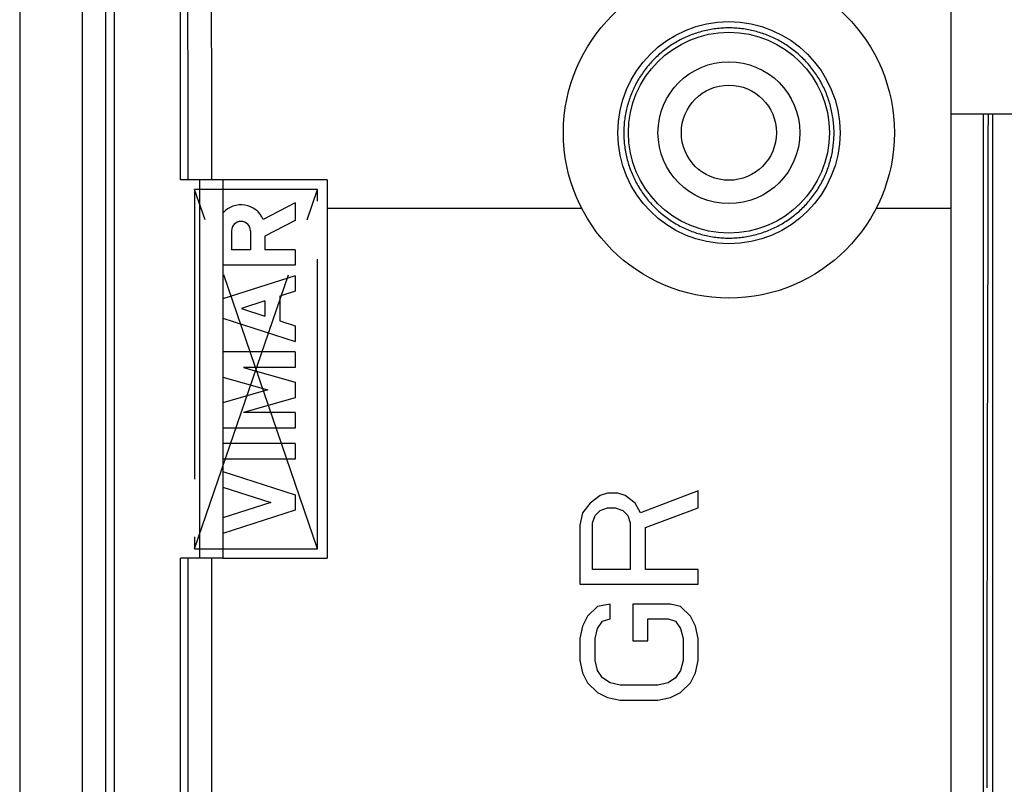
# Model space of a CAD drawing. Units: millimetres. Extents: x -164 to 31, y -41 to 41.
# Drawn here: x -164 to -143, y 8 to 24 of the extents above; entities that cross this region are included whole.
import ezdxf

# ---------------------------------------------------------------- set-up
doc = ezdxf.new("R2010")
doc.units = ezdxf.units.MM
doc.header["$LTSCALE"] = 16.335
doc.linetypes.add('CENTER', pattern=[0.6, 0.375, -0.075, 0.075, -0.075])
doc.layers.get('0').update_dxf_attribs({"linetype": 'CONTINUOUS'})
for name, color, linetype in [('DEFAULT_1', 7, 'CENTER'), ('DRAFT', 7, 'CONTINUOUS'), ('RACCORDO', 7, 'CONTINUOUS'), ('SUPERFICI', 7, 'CONTINUOUS')]:
    doc.layers.add(name, color=color, linetype=linetype)

msp = doc.modelspace()

# ---------------------------------------------------------------- linework, layer by layer
at = {"color": 7, "linetype": 'CONTINUOUS'}
for p, q in [((-144.449, -34.5), (-144.449, 34.5)), ((-144.449, 22.4), (11.151, 22.4)), ((-160.349, 21), (-160.349, 13)), ((-159.849, 21), (-160.349, 21)), ((-159.849, 21), (-159.849, 13)), ((-157.649, 21), (-157.649, 13)), ((-157.649, 20.407), (-152.266, 20.407)), ((-146.032, 20.407), (-144.449, 20.407)), ((-151.714, 14.375), (-151.873, 14.323)), ((-151.501, 14.375), (-151.714, 14.375)), ((-151.342, 14.323), (-151.501, 14.375)), ((-149.799, 14.427), (-151.022, 13.958)), ((-149.799, 14.062), (-149.799, 14.427)), ((-152.086, 14.167), (-152.246, 13.958)), ((-151.873, 14.323), (-152.086, 14.167)), ((-151.129, 14.167), (-151.342, 14.323)), ((-151.022, 13.958), (-151.129, 14.167)), ((-152.246, 13.958), (-152.299, 13.698)), ((-151.98, 13.906), (-151.873, 14.01)), ((-151.873, 14.01), (-151.714, 14.062)), ((-151.714, 14.062), (-151.554, 14.062)), ((-151.554, 14.062), (-151.395, 14.01)), ((-151.395, 14.01), (-151.288, 13.906)), ((-150.916, 13.646), (-149.799, 14.062)), ((-152.033, 13.75), (-151.98, 13.906)), ((-152.033, 12.76), (-152.033, 13.75)), ((-151.288, 13.906), (-151.235, 13.75)), ((-151.235, 13.75), (-151.235, 12.76)), ((-152.299, 13.698), (-152.299, 12.448)), ((-150.916, 12.76), (-150.916, 13.646)), ((-159.849, 13), (-160.349, 13)), ((-151.235, 12.76), (-152.033, 12.76)), ((-149.799, 12.76), (-150.916, 12.76)), ((-149.799, 12.448), (-149.799, 12.76)), ((-152.299, 12.448), (-149.799, 12.448)), ((-151.927, 11.979), (-152.139, 11.771)), ((-151.661, 12.031), (-151.927, 11.979)), ((-151.661, 11.719), (-151.661, 12.031)), ((-151.182, 12.031), (-151.182, 11.25)), ((-150.384, 12.031), (-151.182, 12.031)), ((-150.171, 11.979), (-150.384, 12.031)), ((-149.959, 11.771), (-150.171, 11.979)), ((-152.139, 11.771), (-152.246, 11.562)), ((-151.927, 11.51), (-151.82, 11.667)), ((-151.82, 11.667), (-151.661, 11.719)), ((-150.863, 11.25), (-150.863, 11.719)), ((-150.863, 11.719), (-150.437, 11.719)), ((-150.437, 11.719), (-150.278, 11.667)), ((-150.278, 11.667), (-150.171, 11.51)), ((-149.852, 11.562), (-149.959, 11.771)), ((-152.246, 11.562), (-152.299, 11.302)), ((-151.98, 11.302), (-151.927, 11.51)), ((-150.171, 11.51), (-150.118, 11.302)), ((-149.799, 11.302), (-149.852, 11.562)), ((-152.299, 11.302), (-152.299, 10.833)), ((-151.98, 10.833), (-151.98, 11.302)), ((-151.182, 11.25), (-150.863, 11.25)), ((-150.118, 11.302), (-150.118, 10.833)), ((-149.799, 10.833), (-149.799, 11.302)), ((-152.299, 10.833), (-152.246, 10.573)), ((-151.927, 10.625), (-151.98, 10.833)), ((-150.118, 10.833), (-150.171, 10.625)), ((-149.852, 10.573), (-149.799, 10.833)), ((-151.82, 10.469), (-151.927, 10.625)), ((-150.171, 10.625), (-150.278, 10.469)), ((-152.246, 10.573), (-152.139, 10.365)), ((-151.661, 10.365), (-151.82, 10.469)), ((-150.278, 10.469), (-150.437, 10.365)), ((-149.959, 10.365), (-149.852, 10.573)), ((-152.139, 10.365), (-151.927, 10.156)), ((-151.448, 10.312), (-151.661, 10.365)), ((-150.65, 10.312), (-151.448, 10.312)), ((-150.437, 10.365), (-150.65, 10.312)), ((-150.171, 10.156), (-149.959, 10.365)), ((-151.927, 10.156), (-151.714, 10.052)), ((-151.714, 10.052), (-151.448, 10)), ((-151.448, 10), (-150.65, 10)), ((-150.65, 10), (-150.384, 10.052)), ((-150.384, 10.052), (-150.171, 10.156))]:
    msp.add_line(p, q, dxfattribs=at)
for radius in [3.5, 2.35]:
    msp.add_circle((-149.149, 22), radius, dxfattribs=at)
at = {"layer": 'DEFAULT_1', "color": 250, "linetype": 'CENTER'}
for p, q in [((-160.449, 20.8), (-160.449, 13.2)), ((-160.449, 13.2), (-157.849, 20.8)), ((-157.849, 13.2), (-160.449, 20.8)), ((-157.849, 20.8), (-160.449, 20.8)), ((-157.849, 13.2), (-157.849, 20.8)), ((-160.449, 13.2), (-157.849, 13.2))]:
    msp.add_line(p, q, dxfattribs=at)
at = {"layer": 'DRAFT', "color": 7, "linetype": 'CONTINUOUS'}
for p, q in [((-143.766, -22.4), (-143.766, 22.4)), ((-160.349, 21), (-160.749, 21)), ((-160.749, 4), (-160.749, 13)), ((-160.349, 13), (-160.749, 13))]:
    msp.add_line(p, q, dxfattribs=at)
for radius in [2.125, 1.5, 1.006]:
    msp.add_circle((-149.149, 22), radius, dxfattribs=at)
at = {"layer": 'RACCORDO', "color": 7, "linetype": 'CONTINUOUS'}
for p, q in [((-164.149, 40.3), (-164.149, 4.133)), ((-160.749, 21), (-160.749, 37.1)), ((-162.149, 37.001), (-162.149, 4)), ((-157.649, 21), (-159.849, 21)), ((-159.849, 13), (-157.649, 13))]:
    msp.add_line(p, q, dxfattribs=at)
at = {"layer": 'RACCORDO', "color": 250, "linetype": 'CONTINUOUS'}
for p, q in [((-162.823, 3.635), (-162.823, 37.877)), ((-162.324, 4.133), (-162.324, 37.877)), ((-143.574, 22.4), (-143.574, -22.4)), ((-160.591, 13), (-160.591, -13)), ((-160.092, 13), (-160.092, -13))]:
    msp.add_line(p, q, dxfattribs=at)
for points in [[(-160.601, 25.5), (-160.594, 22), (-160.593, 21.5), (-160.592, 21)], [(-160.101, 25.576), (-160.094, 22.017), (-160.093, 21.509), (-160.093, 21)], [(-149.149, 24.216), (-149.184, 24.216), (-149.218, 24.215), (-149.253, 24.214), (-149.287, 24.212), (-149.322, 24.209), (-149.356, 24.206), (-149.391, 24.203), (-149.425, 24.199), (-149.459, 24.194), (-149.494, 24.189), (-149.528, 24.184), (-149.562, 24.177), (-149.596, 24.171), (-149.63, 24.163), (-149.664, 24.156), (-149.697, 24.147), (-149.731, 24.139), (-149.764, 24.129), (-149.798, 24.119), (-149.831, 24.109), (-149.864, 24.098), (-149.896, 24.087), (-149.929, 24.075), (-149.961, 24.062), (-149.993, 24.05), (-150.025, 24.036), (-150.057, 24.022), (-150.089, 24.008), (-150.12, 23.993), (-150.151, 23.977), (-150.182, 23.962), (-150.213, 23.945), (-150.243, 23.928), (-150.273, 23.911), (-150.303, 23.893), (-150.332, 23.875), (-150.362, 23.856), (-150.39, 23.837), (-150.419, 23.818), (-150.447, 23.798), (-150.475, 23.777), (-150.503, 23.756), (-150.531, 23.735), (-150.558, 23.713), (-150.584, 23.691), (-150.611, 23.668), (-150.637, 23.645), (-150.662, 23.622), (-150.687, 23.598), (-150.712, 23.574), (-150.737, 23.549), (-150.761, 23.524), (-150.785, 23.499), (-150.808, 23.473), (-150.831, 23.447), (-150.853, 23.42), (-150.876, 23.394), (-150.897, 23.366), (-150.919, 23.339), (-150.939, 23.311), (-150.96, 23.283), (-150.98, 23.255), (-150.999, 23.226), (-151.018, 23.197), (-151.037, 23.167), (-151.055, 23.138), (-151.073, 23.108), (-151.09, 23.077), (-151.107, 23.047), (-151.123, 23.016), (-151.139, 22.985), (-151.154, 22.954), (-151.169, 22.923), (-151.183, 22.891), (-151.197, 22.859), (-151.21, 22.827), (-151.223, 22.794), (-151.235, 22.762), (-151.247, 22.729), (-151.258, 22.696), (-151.269, 22.663), (-151.279, 22.63), (-151.289, 22.596), (-151.298, 22.563), (-151.307, 22.529), (-151.315, 22.495), (-151.322, 22.461), (-151.329, 22.427), (-151.336, 22.393), (-151.342, 22.359), (-151.347, 22.324), (-151.352, 22.29), (-151.357, 22.255), (-151.361, 22.221), (-151.364, 22.186), (-151.367, 22.151), (-151.369, 22.117), (-151.37, 22.082), (-151.372, 22.047), (-151.372, 22.012), (-151.372, 21.978), (-151.372, 21.943), (-151.371, 21.908), (-151.369, 21.873), (-151.367, 21.838), (-151.364, 21.804), (-151.361, 21.769), (-151.357, 21.734), (-151.353, 21.7), (-151.348, 21.665), (-151.343, 21.631), (-151.337, 21.597), (-151.33, 21.563), (-151.323, 21.528), (-151.316, 21.495), (-151.308, 21.461), (-151.299, 21.427), (-151.29, 21.393), (-151.28, 21.36), (-151.27, 21.327), (-151.259, 21.294), (-151.248, 21.261), (-151.236, 21.228), (-151.224, 21.195), (-151.211, 21.163), (-151.198, 21.131), (-151.184, 21.099), (-151.17, 21.067), (-151.155, 21.035), (-151.14, 21.004), (-151.124, 20.973), (-151.108, 20.942), (-151.091, 20.912), (-151.074, 20.882), (-151.057, 20.852), (-151.039, 20.822), (-151.02, 20.792), (-151.001, 20.763), (-150.981, 20.735), (-150.962, 20.706), (-150.941, 20.678), (-150.92, 20.65), (-150.899, 20.622), (-150.877, 20.595), (-150.855, 20.568), (-150.833, 20.542), (-150.81, 20.516), (-150.787, 20.49), (-150.763, 20.464), (-150.739, 20.439), (-150.714, 20.415), (-150.689, 20.391), (-150.664, 20.367), (-150.639, 20.343), (-150.613, 20.32), (-150.586, 20.297), (-150.56, 20.275), (-150.533, 20.253), (-150.505, 20.232), (-150.477, 20.211), (-150.449, 20.19), (-150.421, 20.17), (-150.392, 20.151), (-150.363, 20.131), (-150.334, 20.113), (-150.305, 20.094), (-150.275, 20.076), (-150.245, 20.059), (-150.214, 20.042), (-150.184, 20.026), (-150.153, 20.01), (-150.122, 19.994), (-150.09, 19.98), (-150.059, 19.965), (-150.027, 19.951), (-149.995, 19.938), (-149.963, 19.925), (-149.93, 19.912), (-149.898, 19.9), (-149.865, 19.889), (-149.832, 19.878), (-149.799, 19.868), (-149.766, 19.858), (-149.732, 19.848), (-149.699, 19.839), (-149.665, 19.831), (-149.631, 19.823), (-149.597, 19.816), (-149.563, 19.809), (-149.529, 19.803), (-149.494, 19.797), (-149.46, 19.792), (-149.426, 19.788), (-149.391, 19.784), (-149.357, 19.78), (-149.322, 19.777), (-149.287, 19.775), (-149.253, 19.773), (-149.218, 19.772)], [(-149.08, 24.215), (-149.114, 24.216), (-149.149, 24.216)], [(-149.149, 19.77), (-149.114, 19.771), (-149.08, 19.772), (-149.045, 19.773), (-149.011, 19.775), (-148.976, 19.777), (-148.941, 19.78), (-148.907, 19.784), (-148.872, 19.788), (-148.838, 19.792), (-148.804, 19.797), (-148.769, 19.803), (-148.735, 19.809), (-148.701, 19.816), (-148.667, 19.823), (-148.633, 19.831), (-148.599, 19.839), (-148.566, 19.848), (-148.532, 19.858), (-148.499, 19.868), (-148.466, 19.878), (-148.433, 19.889), (-148.4, 19.9), (-148.368, 19.912), (-148.335, 19.925), (-148.303, 19.938), (-148.271, 19.951), (-148.239, 19.965), (-148.208, 19.98), (-148.176, 19.994), (-148.145, 20.01), (-148.114, 20.026), (-148.084, 20.042), (-148.053, 20.059), (-148.023, 20.076), (-147.993, 20.094), (-147.964, 20.113), (-147.935, 20.131), (-147.906, 20.151), (-147.877, 20.17), (-147.849, 20.19), (-147.821, 20.211), (-147.793, 20.232), (-147.765, 20.253), (-147.738, 20.275), (-147.712, 20.297), (-147.685, 20.32), (-147.659, 20.343), (-147.634, 20.367), (-147.609, 20.391), (-147.584, 20.415), (-147.559, 20.439), (-147.535, 20.464), (-147.511, 20.49), (-147.488, 20.516), (-147.465, 20.542), (-147.443, 20.568), (-147.421, 20.595), (-147.399, 20.622), (-147.378, 20.65), (-147.357, 20.678), (-147.336, 20.706), (-147.317, 20.735), (-147.297, 20.763), (-147.278, 20.792), (-147.259, 20.822), (-147.241, 20.852), (-147.224, 20.882), (-147.207, 20.912), (-147.19, 20.942), (-147.174, 20.973), (-147.158, 21.004), (-147.143, 21.035), (-147.128, 21.067), (-147.114, 21.099), (-147.1, 21.131), (-147.087, 21.163), (-147.074, 21.195), (-147.062, 21.228), (-147.05, 21.261), (-147.039, 21.294), (-147.028, 21.327), (-147.018, 21.36), (-147.008, 21.393), (-146.999, 21.427), (-146.99, 21.461), (-146.982, 21.495), (-146.975, 21.529), (-146.968, 21.563), (-146.961, 21.597), (-146.955, 21.631), (-146.95, 21.665), (-146.945, 21.7), (-146.941, 21.734), (-146.937, 21.769), (-146.934, 21.804), (-146.931, 21.838), (-146.929, 21.873), (-146.927, 21.908), (-146.926, 21.943), (-146.926, 21.978), (-146.926, 22.012), (-146.926, 22.047), (-146.928, 22.082), (-146.929, 22.117), (-146.931, 22.151), (-146.934, 22.186), (-146.937, 22.221), (-146.941, 22.255), (-146.946, 22.29), (-146.951, 22.324), (-146.956, 22.359), (-146.962, 22.393), (-146.969, 22.427), (-146.976, 22.461), (-146.983, 22.495), (-146.991, 22.529), (-147, 22.563), (-147.009, 22.596), (-147.019, 22.63), (-147.029, 22.663), (-147.04, 22.696), (-147.051, 22.729), (-147.063, 22.762), (-147.075, 22.794), (-147.088, 22.827), (-147.101, 22.859), (-147.115, 22.891), (-147.129, 22.923), (-147.144, 22.954), (-147.159, 22.985), (-147.175, 23.016), (-147.191, 23.047), (-147.208, 23.077), (-147.225, 23.108), (-147.243, 23.138), (-147.261, 23.167), (-147.28, 23.197), (-147.299, 23.226), (-147.318, 23.255), (-147.338, 23.283), (-147.359, 23.311), (-147.379, 23.339), (-147.401, 23.366), (-147.422, 23.394), (-147.445, 23.42), (-147.467, 23.447), (-147.49, 23.473), (-147.513, 23.499), (-147.537, 23.524), (-147.561, 23.549), (-147.586, 23.574), (-147.611, 23.598), (-147.636, 23.622), (-147.661, 23.645), (-147.687, 23.668), (-147.714, 23.691), (-147.74, 23.713), (-147.767, 23.735), (-147.795, 23.756), (-147.823, 23.777), (-147.851, 23.798), (-147.879, 23.818), (-147.908, 23.837), (-147.936, 23.856), (-147.966, 23.875), (-147.995, 23.893), (-148.025, 23.911), (-148.055, 23.928), (-148.085, 23.945), (-148.116, 23.962), (-148.147, 23.977), (-148.178, 23.993), (-148.209, 24.008), (-148.241, 24.022), (-148.273, 24.036), (-148.305, 24.05), (-148.337, 24.062), (-148.369, 24.075), (-148.402, 24.087), (-148.434, 24.098), (-148.467, 24.109), (-148.5, 24.119), (-148.534, 24.129), (-148.567, 24.139), (-148.601, 24.147), (-148.634, 24.156), (-148.668, 24.163), (-148.702, 24.171), (-148.736, 24.177), (-148.77, 24.184), (-148.804, 24.189), (-148.839, 24.194), (-148.873, 24.199), (-148.907, 24.203), (-148.942, 24.206), (-148.976, 24.209), (-149.011, 24.212), (-149.045, 24.214), (-149.08, 24.215)], [(-143.689, 8.143), (-143.687, 9.395), (-143.686, 10.648), (-143.684, 11.9), (-143.682, 13.153), (-143.68, 14.405), (-143.677, 15.657), (-143.675, 16.909), (-143.672, 18.16), (-143.669, 19.412), (-143.666, 20.663), (-143.663, 21.915), (-143.661, 22.4)], [(-149.218, 19.772), (-149.184, 19.771), (-149.149, 19.77)]]:
    msp.add_lwpolyline(points, dxfattribs=at)
at = {"layer": 'SUPERFICI', "color": 7, "linetype": 'CONTINUOUS'}
for p, q in [((-158.324, 20.517), (-159.002, 20.166)), ((-158.324, 20.517), (-158.324, 20.145)), ((-158.324, 20.145), (-158.962, 19.814)), ((-159.669, 19.923), (-159.669, 19.522)), ((-159.267, 19.923), (-159.267, 19.522)), ((-158.962, 19.814), (-158.962, 19.526)), ((-159.267, 19.522), (-159.669, 19.522)), ((-158.324, 19.526), (-158.962, 19.526)), ((-158.324, 19.526), (-158.324, 19.196)), ((-158.324, 19.196), (-159.849, 19.196)), ((-158.324, 18.976), (-159.849, 18.487)), ((-158.324, 18.976), (-158.324, 18.646)), ((-158.324, 18.646), (-158.648, 18.542)), ((-158.648, 18.542), (-158.648, 18.021)), ((-158.962, 18.442), (-159.46, 18.282)), ((-158.962, 18.442), (-158.962, 18.122)), ((-159.46, 18.282), (-158.962, 18.122)), ((-159.849, 18.076), (-158.324, 17.587)), ((-158.648, 18.021), (-158.324, 17.917)), ((-158.324, 17.917), (-158.324, 17.587)), ((-158.324, 17.367), (-159.849, 17.367)), ((-158.324, 17.367), (-158.324, 17.037)), ((-159.412, 17.037), (-158.324, 16.725)), ((-158.324, 17.037), (-159.412, 17.037)), ((-159.849, 16.832), (-158.899, 16.56)), ((-158.324, 16.725), (-158.324, 16.395)), ((-158.899, 16.56), (-159.849, 16.287)), ((-158.324, 16.395), (-159.412, 16.083)), ((-158.324, 16.083), (-159.412, 16.083)), ((-158.324, 16.083), (-158.324, 15.753)), ((-158.324, 15.753), (-159.849, 15.753)), ((-158.324, 15.423), (-159.849, 15.423)), ((-158.324, 15.423), (-158.324, 15.093)), ((-158.324, 15.093), (-159.849, 15.093)), ((-159.849, 14.833), (-158.324, 14.343)), ((-159.849, 14.503), (-158.838, 14.178)), ((-158.838, 14.178), (-159.849, 13.853)), ((-158.324, 14.343), (-158.324, 14.013)), ((-158.324, 14.013), (-159.849, 13.523))]:
    msp.add_line(p, q, dxfattribs=at)
for centre, radius, start, end in [((-159.468, 19.969), 0.506, 22.8429, 138.8452), ((-159.468, 19.923), 0.201, 0, 180)]:
    msp.add_arc(centre, radius, start, end, dxfattribs=at)

doc.saveas('drawing.dxf')
